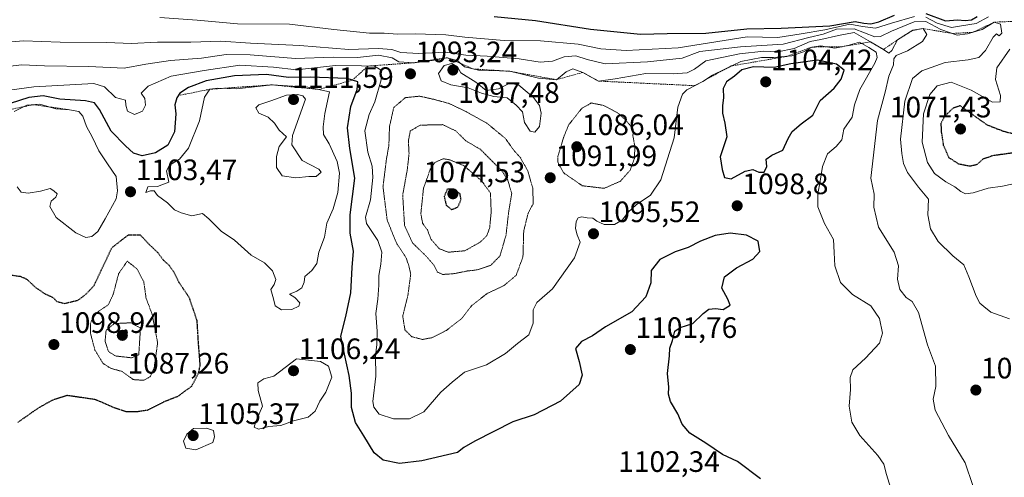
# Model space of a CAD drawing. Units: metres. Extents: x 583262 to 586690, y 4754384 to 4756740.
# Drawn here: x 585732 to 586066, y 4755985 to 4756140 of the extents above; entities that cross this region are included whole.
import ezdxf
from ezdxf.enums import TextEntityAlignment as Align

# ---------------------------------------------------------------- set-up
doc = ezdxf.new("R2010")
doc.units = ezdxf.units.M
doc.header["$MEASUREMENT"] = 0
doc.linetypes.add('TRAZOS', pattern=[0.75, 0.5, -0.25])
doc.linetypes.add('TRAZOS2', pattern=[0.375, 0.25, -0.125])
for name, color, linetype, lineweight in [('Carátula', 7, 'Continuous', 5), ('Curva de nivel maestra', 36, 'Continuous', 30), ('Curva de nivel maestra depresión', 36, 'TRAZOS2', 30), ('Curva de nivel normal', 36, 'Continuous', 0), ('Curva de nivel normal depresión', 36, 'TRAZOS2', 0), ('Escarpado lineal', 39, 'TRAZOS', 0), ('Punto de cota en terreno', 7, 'Continuous', 0), ('Rótulo de punto de cota en terreno', 19, 'Continuous', 0)]:
    doc.layers.add(name, color=color, linetype=linetype, lineweight=lineweight)
doc.styles.add('Arial', font='txt', dxfattribs={"height": 0.2})

# ---------------------------------------------------------------- blocks, each defined once
blk = doc.blocks.new('5PATER')
at = {"layer": 'Carátula', "linetype": 'Continuous', "lineweight": 5}
h = blk.add_hatch(color=250, dxfattribs=at)
edge = h.paths.add_edge_path()
edge.add_ellipse((0, 0.01), major_axis=(-1.33, -1.34), ratio=0.999422, start_angle=0, end_angle=360)

msp = doc.modelspace()

# ---------------------------------------------------------------- linework, layer by layer
at = {"layer": 'Curva de nivel maestra', "color": 36, "linetype": 'Continuous', "lineweight": 30}
for points in [[(585893, 4756141.12, 1075), (585907, 4756139.84, 1075), (585925.67, 4756136.84, 1075), (585942.56, 4756135.22, 1075), (585951.64, 4756135.44, 1075), (585964.74, 4756135.5, 1075), (585978.64, 4756136.93, 1075), (585990.24, 4756137.18, 1075), (586006.67, 4756137.98, 1075), (586015.33, 4756139.52, 1075), (586018.27, 4756138.88, 1075), (586020.61, 4756138.65, 1075), (586023.34, 4756139.33, 1075), (586028.67, 4756141.57, 1075)], [(586039.22, 4756142.24, 1075), (586045.88, 4756139.74, 1075), (586049.97, 4756140.06, 1075), (586052.58, 4756139.84, 1075), (586054.67, 4756140.05, 1075), (586056.63, 4756141.13, 1075)], [(585973.34, 4756086.06, 1100), (585978, 4756088.72, 1100), (585980.67, 4756089.31, 1100), (585982.67, 4756088.35, 1100), (585984.52, 4756088.39, 1100), (585985.4, 4756090.26, 1100), (585985.17, 4756092.72, 1100), (585987.12, 4756094.09, 1100), (585990.84, 4756095.78, 1100), (585992.61, 4756099.79, 1100), (585993.92, 4756102.16, 1100), (585996.98, 4756104.74, 1100), (586000.95, 4756107.66, 1100), (586003.42, 4756112.69, 1100), (586008.22, 4756116.85, 1100), (586010.55, 4756119.9, 1100), (586011.59, 4756123.02, 1100), (586008.93, 4756125.01, 1100), (586002.59, 4756126.4, 1100), (585993.51, 4756125.13, 1100), (585987.86, 4756123.92, 1100), (585980.9, 4756124.06, 1100), (585976.9, 4756123.08, 1100), (585974.46, 4756120.9, 1100), (585971.76, 4756118.98, 1100), (585970.63, 4756116.74, 1100), (585970.74, 4756113.56, 1100), (585970.34, 4756111, 1100), (585970.37, 4756108.41, 1100), (585971.2, 4756104.95, 1100), (585971.88, 4756100.33, 1100), (585969.61, 4756093.6, 1100), (585970.24, 4756089.22, 1100), (585970.98, 4756086.6, 1100), (585973.34, 4756086.06, 1100)], [(585983.25, 4755984.38, 1100), (585975.4, 4755990.27, 1100), (585970.35, 4755992.59, 1100), (585964.67, 4755996.45, 1100), (585959.31, 4755999.83, 1100), (585956.74, 4756002.89, 1100), (585955.26, 4756006.34, 1100), (585952.78, 4756010.52, 1100), (585952.06, 4756013.02, 1100), (585952.18, 4756015.45, 1100), (585951.73, 4756020.09, 1100), (585952.44, 4756026.02, 1100), (585952.46, 4756028.63, 1100), (585953.4, 4756031.26, 1100), (585954.21, 4756034.47, 1100), (585956.04, 4756035.71, 1100), (585960.36, 4756037, 1100), (585963.79, 4756040.4, 1100), (585965.78, 4756041.89, 1100), (585968, 4756042.09, 1100), (585970.54, 4756041.75, 1100), (585973, 4756043.23, 1100), (585972.16, 4756045.31, 1100), (585970.11, 4756049.01, 1100), (585971.03, 4756052.82, 1100), (585975.1, 4756055.88, 1100), (585980.62, 4756058.82, 1100), (585983.04, 4756061.42, 1100), (585982.42, 4756064.98, 1100), (585978.54, 4756067.05, 1100), (585972.93, 4756067.72, 1100), (585967.92, 4756066.87, 1100), (585962.9, 4756065.01, 1100), (585958.67, 4756062.82, 1100), (585954.33, 4756061.32, 1100), (585949.11, 4756058.78, 1100), (585946.14, 4756054.99, 1100), (585946.02, 4756050.77, 1100), (585944.36, 4756046.08, 1100), (585939.59, 4756040.95, 1100), (585930.68, 4756035.91, 1100), (585926.35, 4756032.83, 1100), (585922.62, 4756030.95, 1100), (585920.59, 4756028.56, 1100), (585921.75, 4756024.17, 1100), (585922.84, 4756019.56, 1100), (585921.74, 4756016.33, 1100), (585915.45, 4756010.73, 1100), (585906.53, 4756006.09, 1100), (585899.28, 4756003.63, 1100), (585886.42, 4755997.16, 1100), (585882.66, 4755994.99, 1100), (585880.58, 4755993.28, 1100), (585868.46, 4755990.5, 1100), (585860.87, 4755989.58, 1100), (585855.34, 4755990.62, 1100), (585852.34, 4755993.16, 1100), (585848.84, 4755998.93, 1100), (585845.99, 4756003.4, 1100), (585844.7, 4756008.54, 1100), (585844.64, 4756013.43, 1100), (585843.89, 4756019.38, 1100), (585842.3, 4756026.62, 1100), (585841.06, 4756032.79, 1100), (585842.74, 4756039.42, 1100), (585844.39, 4756047.39, 1100), (585844.88, 4756056.02, 1100), (585845.37, 4756061.56, 1100), (585844.19, 4756067.66, 1100), (585844.22, 4756073.91, 1100), (585845.76, 4756086.28, 1100), (585844.08, 4756096.38, 1100), (585843.26, 4756103.35, 1100), (585844.44, 4756110.69, 1100), (585846.58, 4756116.39, 1100), (585846.75, 4756119.03, 1100), (585844.96, 4756119.58, 1100), (585843.16, 4756120.14, 1100), (585830.7, 4756120.55, 1100), (585823.32, 4756120.45, 1100), (585815.83, 4756121.48, 1100), (585805, 4756121, 1100), (585795.38, 4756119.32, 1100), (585789.44, 4756117.09, 1100), (585786.52, 4756115.16, 1100), (585785.46, 4756113.57, 1100), (585784.84, 4756111.16, 1100), (585785.09, 4756108.1, 1100), (585784.73, 4756102.02, 1100), (585782.37, 4756097.5, 1100), (585778.26, 4756094.97, 1100), (585773.68, 4756093.95, 1100), (585770.76, 4756094.8, 1100), (585768.03, 4756097.31, 1100), (585763.23, 4756102.24, 1100), (585759.26, 4756109.57, 1100), (585757.59, 4756111.93, 1100), (585754.58, 4756112.58, 1100), (585745.87, 4756113.15, 1100), (585740.24, 4756114.24, 1100), (585735.35, 4756113.7, 1100), (585728.98, 4756111.66, 1100)]]:
    msp.add_polyline3d(points, dxfattribs=at)
at = {"layer": 'Curva de nivel maestra depresión', "color": 36, "linetype": 'TRAZOS2', "lineweight": 30}
for points in [[(586054.24, 4756090.47, 1075), (586056.67, 4756091.05, 1075), (586058.67, 4756092.87, 1075), (586062, 4756094.06, 1075), (586069.71, 4756095.12, 1075), (586073.82, 4756097.34, 1075), (586073.16, 4756099.57, 1075), (586071.89, 4756100.54, 1075), (586065.55, 4756102.18, 1075), (586060.11, 4756104.31, 1075), (586056.31, 4756107.02, 1075), (586050.84, 4756110.9, 1075), (586048.42, 4756110.03, 1075), (586045.58, 4756107.26, 1075), (586044.38, 4756105.02, 1075), (586044.4, 4756102.41, 1075), (586045.17, 4756097.57, 1075), (586046.97, 4756093.36, 1075), (586050.3, 4756091.21, 1075), (586054.24, 4756090.47, 1075)], [(585878.64, 4756075.66, 1075), (585880.73, 4756076.56, 1075), (585881.78, 4756078.96, 1075), (585881.42, 4756081.02, 1075), (585879.35, 4756082.56, 1075), (585877.09, 4756082.61, 1075), (585876.06, 4756080.08, 1075), (585876.76, 4756077.14, 1075), (585878.64, 4756075.66, 1075)], [(585728.94, 4756053.58, 1100), (585732.34, 4756053.05, 1100), (585734.59, 4756052.1, 1100), (585737.6, 4756049.28, 1100), (585740.66, 4756047.18, 1100), (585743.39, 4756045.97, 1100), (585744.85, 4756044.52, 1100), (585747.34, 4756043.84, 1100), (585752, 4756044.93, 1100), (585754.78, 4756047.07, 1100), (585757.43, 4756049.92, 1100), (585763.51, 4756062.8, 1100), (585769.13, 4756067.16, 1100), (585773.07, 4756067.09, 1100), (585775.88, 4756064.09, 1100), (585779.04, 4756061.06, 1100), (585780.85, 4756058.54, 1100), (585782.8, 4756056.86, 1100), (585784.41, 4756054.53, 1100), (585786.19, 4756050.98, 1100), (585789.51, 4756046.06, 1100), (585792.24, 4756038.11, 1100), (585792.61, 4756031.62, 1100), (585793.28, 4756022.94, 1100), (585792.75, 4756020.16, 1100), (585790.42, 4756015.7, 1100), (585785.78, 4756012.28, 1100), (585781.12, 4756010.46, 1100), (585775.5, 4756007.57, 1100), (585772.28, 4756007.12, 1100), (585768.46, 4756007.02, 1100), (585764.36, 4756008.38, 1100), (585757.96, 4756011.19, 1100), (585748.24, 4756012.61, 1100), (585743.41, 4756011.07, 1100), (585738.53, 4756008.34, 1100), (585731.55, 4756003.46, 1100)]]:
    msp.add_polyline3d(points, dxfattribs=at)
at = {"layer": 'Curva de nivel normal', "color": 36, "linetype": 'Continuous', "lineweight": 0}
for points in [[(586035.4, 4756141.2, 1080), (586027.61, 4756138.88, 1080), (586022.2, 4756137.17, 1080), (586017.76, 4756137.82, 1080), (586013.46, 4756138.53, 1080), (586005, 4756136.67, 1080), (585997, 4756135.24, 1080), (585989.13, 4756134.04, 1080), (585978.67, 4756134.29, 1080), (585955.39, 4756130.49, 1080), (585937.68, 4756129.69, 1080), (585929.1, 4756130.2, 1080), (585921.5, 4756131.74, 1080), (585908.67, 4756132.89, 1080), (585896.34, 4756132.98, 1080), (585883, 4756134.18, 1080), (585876.67, 4756134.98, 1080), (585866.32, 4756135.26, 1080), (585860.38, 4756135.13, 1080), (585855.77, 4756135.49, 1080), (585850.78, 4756135.56, 1080), (585838.67, 4756136.79, 1080), (585823.67, 4756138.54, 1080), (585806, 4756138.67, 1080), (585792.34, 4756139.93, 1080), (585779.67, 4756140.82, 1080)], [(586060.48, 4756141.06, 1080), (586056.34, 4756138.77, 1080), (586051.34, 4756137.96, 1080), (586048, 4756137.48, 1080), (586043.06, 4756138.9, 1080), (586039.24, 4756141, 1080)], [(586067.56, 4756038.59, 1085), (586061.29, 4756040.86, 1085), (586058.92, 4756042.82, 1085), (586057.59, 4756043.88, 1085), (586056.25, 4756046.26, 1085), (586053.8, 4756052.81, 1085), (586052.16, 4756056.92, 1085), (586048.38, 4756060.04, 1085), (586043.48, 4756064.9, 1085), (586040.82, 4756069.13, 1085), (586039.9, 4756073.91, 1085), (586040.19, 4756079.16, 1085), (586036.74, 4756083.26, 1085), (586033.04, 4756088.2, 1085), (586031.65, 4756091.33, 1085), (586031.14, 4756094.69, 1085), (586030.64, 4756099.56, 1085), (586032.12, 4756112.49, 1085), (586034.77, 4756120.1, 1085), (586037.92, 4756122.74, 1085), (586045.76, 4756125.55, 1085), (586053.64, 4756126.44, 1085), (586057.25, 4756127.24, 1085), (586059.51, 4756129.69, 1085), (586062.01, 4756134.12, 1085), (586063.24, 4756135.3, 1085), (586064.06, 4756134.64, 1085), (586065, 4756135.56, 1085), (586064.59, 4756138.52, 1085), (586062.37, 4756139.24, 1085), (586058.34, 4756136.74, 1085), (586053.34, 4756135.29, 1085), (586049.92, 4756134.87, 1085), (586044.33, 4756136.74, 1085), (586039.25, 4756139.43, 1085), (586035.34, 4756139.37, 1085), (586027.67, 4756136.2, 1085), (586023.84, 4756134.33, 1085), (586022, 4756134.24, 1085), (586015, 4756137.03, 1085), (586008.97, 4756136.91, 1085), (586004.46, 4756135.17, 1085), (585999.65, 4756134.05, 1085), (585990.95, 4756131.83, 1085), (585976.44, 4756130.83, 1085), (585962.67, 4756129.27, 1085), (585956.68, 4756126.98, 1085), (585945, 4756125.81, 1085), (585930.64, 4756125.07, 1085), (585924.53, 4756126.6, 1085), (585920.64, 4756127.78, 1085), (585916.67, 4756127.53, 1085), (585912.74, 4756126.04, 1085), (585908.56, 4756125.7, 1085), (585901.42, 4756126.76, 1085), (585890.67, 4756127.68, 1085), (585883.36, 4756128.04, 1085), (585876.5, 4756129.08, 1085), (585867.43, 4756128.66, 1085), (585861.34, 4756128.99, 1085), (585858.34, 4756129.96, 1085), (585853.74, 4756130.33, 1085), (585843.73, 4756130.01, 1085), (585827.16, 4756131.35, 1085), (585810.44, 4756132.15, 1085), (585800.34, 4756132.76, 1085), (585790.27, 4756132.45, 1085), (585778.87, 4756132.43, 1085), (585770.01, 4756132.03, 1085), (585761.78, 4756132.33, 1085), (585745.92, 4756132.42, 1085), (585733.53, 4756132.88, 1085), (585725.58, 4756132.29, 1085)], [(585727.04, 4756124.06, 1090), (585732.91, 4756124.78, 1090), (585740.69, 4756124.4, 1090), (585755.67, 4756124.24, 1090), (585767.67, 4756123.67, 1090), (585775.02, 4756124.96, 1090), (585783.3, 4756126.3, 1090), (585793.85, 4756127.03, 1090), (585802.2, 4756128.23, 1090), (585810.29, 4756128.12, 1090), (585825.69, 4756126.97, 1090), (585838.46, 4756127.34, 1090), (585846.71, 4756127.28, 1090), (585853.76, 4756128.08, 1090), (585858.44, 4756127.2, 1090), (585860.72, 4756125.8, 1090), (585865.82, 4756125.48, 1090), (585872.14, 4756126.24, 1090), (585877.07, 4756127.19, 1090), (585880.44, 4756126.28, 1090), (585882.93, 4756124.14, 1090), (585887.71, 4756122.92, 1090), (585898.26, 4756122.58, 1090), (585907.98, 4756120.2, 1090), (585914.1, 4756119.74, 1090), (585917.44, 4756122.45, 1090), (585919.6, 4756123.45, 1090), (585922.99, 4756122.2, 1090), (585928.3, 4756119.26, 1090), (585934, 4756119.98, 1090), (585944.34, 4756121.83, 1090), (585953.67, 4756121.7, 1090), (585958.34, 4756122.06, 1090), (585960.84, 4756123.26, 1090), (585964.67, 4756126.08, 1090), (585976.07, 4756128.45, 1090), (585984.35, 4756129.36, 1090), (585989.09, 4756129.21, 1090), (585994.67, 4756130.26, 1090), (586000.02, 4756132.72, 1090), (586003.66, 4756133.4, 1090), (586009.68, 4756134.7, 1090), (586014.92, 4756135.79, 1090), (586020.47, 4756132.55, 1090), (586024.88, 4756129.97, 1090), (586026.66, 4756128.71, 1090), (586027.76, 4756129.63, 1090), (586029.65, 4756133.23, 1090), (586034.82, 4756136.5, 1090), (586038.33, 4756137.05, 1090), (586039.58, 4756135.11, 1090), (586038.17, 4756132.69, 1090), (586033, 4756129.5, 1090), (586029.25, 4756127.92, 1090), (586028.41, 4756126.84, 1090), (586028.25, 4756124.72, 1090), (586026.67, 4756120.91, 1090), (586025.44, 4756115.52, 1090), (586022.9, 4756105.92, 1090), (586020.6, 4756086.29, 1090), (586021.7, 4756080.92, 1090), (586021.66, 4756076.49, 1090), (586023.17, 4756069.72, 1090), (586028.52, 4756061.28, 1090), (586030.01, 4756056.64, 1090), (586029.61, 4756052.03, 1090), (586030.44, 4756048.52, 1090), (586032.58, 4756045.8, 1090), (586034.65, 4756044.53, 1090), (586036.76, 4756040.81, 1090), (586039.77, 4756029.75, 1090), (586042.47, 4756022.54, 1090), (586042.69, 4756015.69, 1090), (586041.7, 4756011.35, 1090), (586042.38, 4756007.68, 1090), (586046.9, 4755998.99, 1090), (586052.55, 4755989.8, 1090), (586055.12, 4755982.03, 1090)], [(586028.55, 4755977.35, 1095), (586025.92, 4755985.77, 1095), (586025.06, 4755989.34, 1095), (586023.03, 4755992.26, 1095), (586016.84, 4755998.99, 1095), (586014.21, 4756003.51, 1095), (586013.27, 4756009.02, 1095), (586013.74, 4756014.69, 1095), (586013.58, 4756018.69, 1095), (586014.54, 4756021.33, 1095), (586018.81, 4756025.25, 1095), (586023.5, 4756030.34, 1095), (586024.53, 4756033.75, 1095), (586023.52, 4756038.7, 1095), (586020.65, 4756043.02, 1095), (586014.43, 4756046.9, 1095), (586010.3, 4756050.89, 1095), (586008.44, 4756056.57, 1095), (586008.16, 4756061.06, 1095), (586008, 4756065.47, 1095), (586004.87, 4756070.95, 1095), (586002.68, 4756076.66, 1095), (586002.6, 4756081.02, 1095), (586003.49, 4756085.26, 1095), (586004.28, 4756090.32, 1095), (586005.93, 4756094.6, 1095), (586008.88, 4756097.02, 1095), (586010.75, 4756099.34, 1095), (586011.44, 4756102.97, 1095), (586014.3, 4756107.05, 1095), (586015.07, 4756111.17, 1095), (586016.88, 4756116.39, 1095), (586022.01, 4756125.38, 1095), (586022.77, 4756127.25, 1095), (586022.46, 4756129.02, 1095), (586019.99, 4756130.68, 1095), (586016.74, 4756132.42, 1095), (586012.81, 4756131.32, 1095), (586008.46, 4756130.46, 1095), (586003.72, 4756131.24, 1095), (586000.63, 4756130.81, 1095), (585997.81, 4756129.14, 1095), (585993.88, 4756127.8, 1095), (585987.68, 4756127.23, 1095), (585983.55, 4756127.26, 1095), (585976.52, 4756125.94, 1095), (585970.88, 4756123.21, 1095), (585966.97, 4756121.29, 1095), (585963.69, 4756119.09, 1095), (585958.29, 4756116.34, 1095), (585956.85, 4756114.77, 1095), (585955.18, 4756110.37, 1095), (585953.97, 4756099.96, 1095), (585949.48, 4756085.73, 1095), (585945.99, 4756080.56, 1095), (585941.13, 4756077.32, 1095), (585938.38, 4756074.84, 1095), (585936.49, 4756072.18, 1095), (585933.76, 4756070.6, 1095), (585930.23, 4756070.58, 1095), (585927.76, 4756071.77, 1095), (585926.42, 4756072.76, 1095), (585924.45, 4756072.87, 1095), (585922.73, 4756073.24, 1095), (585921.46, 4756072.91, 1095), (585920.74, 4756071.65, 1095), (585920.52, 4756069.22, 1095), (585921.09, 4756067.15, 1095), (585922.17, 4756064.67, 1095), (585920.26, 4756059.34, 1095), (585912.73, 4756048.84, 1095), (585907.45, 4756044.18, 1095), (585906.2, 4756041.7, 1095), (585906.22, 4756037.14, 1095), (585904.7, 4756033.21, 1095), (585900.88, 4756030.23, 1095), (585896.79, 4756026.81, 1095), (585890.35, 4756022.97, 1095), (585882.93, 4756020.53, 1095), (585878.72, 4756017.1, 1095), (585874.93, 4756013.74, 1095), (585869.15, 4756007.08, 1095), (585864.34, 4756004.67, 1095), (585858.83, 4756004.66, 1095), (585854.05, 4756006.3, 1095), (585852.21, 4756008.65, 1095), (585851.92, 4756010.6, 1095), (585852.85, 4756019.2, 1095), (585852.74, 4756026.09, 1095), (585853.22, 4756029.9, 1095), (585853.38, 4756034.4, 1095), (585852.92, 4756040.43, 1095), (585853.6, 4756045.24, 1095), (585853.97, 4756049.99, 1095), (585853.87, 4756053.28, 1095), (585854.63, 4756057.16, 1095), (585854.91, 4756061.26, 1095), (585853.56, 4756065.24, 1095), (585849.75, 4756070.93, 1095), (585849.36, 4756073.05, 1095), (585851.07, 4756079.02, 1095), (585851.9, 4756086.56, 1095), (585851.68, 4756090.44, 1095), (585850.19, 4756095.2, 1095), (585849.17, 4756102.41, 1095), (585850.62, 4756107.89, 1095), (585852.6, 4756112.24, 1095), (585854.66, 4756119.69, 1095), (585854.72, 4756122.95, 1095), (585852.42, 4756124.28, 1095), (585848, 4756124.42, 1095), (585839.23, 4756124.51, 1095), (585826.07, 4756123.11, 1095), (585818.27, 4756124.01, 1095), (585806.85, 4756124.71, 1095), (585794.74, 4756122.9, 1095), (585783.6, 4756120.92, 1095), (585775.74, 4756117.52, 1095), (585773.4, 4756115.15, 1095), (585774.67, 4756113.3, 1095), (585774.89, 4756111.09, 1095), (585773.81, 4756109.08, 1095), (585771.14, 4756107.95, 1095), (585768.78, 4756109.08, 1095), (585768.19, 4756111.06, 1095), (585768.04, 4756112.79, 1095), (585764.71, 4756113.71, 1095), (585761, 4756117.29, 1095), (585757.34, 4756118.46, 1095), (585737, 4756117.33, 1095), (585726.34, 4756115.88, 1095)], [(586070.42, 4756084.72, 1080), (586065.26, 4756083.65, 1080), (586060.4, 4756082.91, 1080), (586055.3, 4756081.36, 1080), (586052.67, 4756081.02, 1080), (586051.08, 4756081.76, 1080), (586049.02, 4756083.37, 1080), (586046.04, 4756085.05, 1080), (586042.16, 4756087.97, 1080), (586039.76, 4756091.65, 1080), (586037.96, 4756098.53, 1080), (586038.45, 4756108.2, 1080), (586040.58, 4756114.68, 1080), (586043.14, 4756117.69, 1080), (586047.82, 4756118.95, 1080), (586054.6, 4756116.22, 1080), (586061.86, 4756112.14, 1080), (586064.46, 4756112.18, 1080), (586064.51, 4756114.39, 1080), (586062.82, 4756119.84, 1080), (586063.28, 4756123.77, 1080), (586067.67, 4756130.1, 1080)], [(585906.78, 4756101.9, 1095), (585908.39, 4756103.86, 1095), (585908.86, 4756108.35, 1095), (585908.39, 4756110.93, 1095), (585906.31, 4756113.64, 1095), (585901.33, 4756117.93, 1095), (585898.27, 4756118.5, 1095), (585894.45, 4756116.65, 1095), (585890.29, 4756116.07, 1095), (585889.07, 4756117.14, 1095), (585886.78, 4756118.9, 1095), (585881.66, 4756122.01, 1095), (585880.59, 4756124.1, 1095), (585878.69, 4756125.19, 1095), (585876.03, 4756124.54, 1095), (585874.09, 4756121.88, 1095), (585875, 4756119.35, 1095), (585878.26, 4756118, 1095), (585884.15, 4756117.02, 1095), (585888.67, 4756115.2, 1095), (585892.86, 4756114.07, 1095), (585897.38, 4756113.53, 1095), (585900.43, 4756111.12, 1095), (585902.54, 4756108.88, 1095), (585903.23, 4756105.25, 1095), (585905.14, 4756102.26, 1095), (585906.78, 4756101.9, 1095)], [(585820.95, 4756041.69, 1105), (585824.44, 4756041.77, 1105), (585826.86, 4756042.9, 1105), (585827.1, 4756044.02, 1105), (585825.49, 4756045.88, 1105), (585823.7, 4756047.03, 1105), (585826.18, 4756047.98, 1105), (585827.88, 4756049.18, 1105), (585828.56, 4756051.02, 1105), (585828.86, 4756053.02, 1105), (585831.2, 4756055.02, 1105), (585832.91, 4756057.35, 1105), (585833.55, 4756061.26, 1105), (585835.53, 4756066.33, 1105), (585836.27, 4756071.08, 1105), (585838.42, 4756075.96, 1105), (585840.02, 4756081.5, 1105), (585840.58, 4756088.02, 1105), (585839.77, 4756092.02, 1105), (585837.05, 4756098.02, 1105), (585835.11, 4756101.11, 1105), (585835.06, 4756103.75, 1105), (585835.64, 4756108.32, 1105), (585837.25, 4756115.6, 1105), (585829.91, 4756117.24, 1105), (585817.86, 4756117.99, 1105), (585805.68, 4756116.6, 1105), (585799.36, 4756116.82, 1105), (585796.67, 4756116.49, 1105), (585794.84, 4756113.82, 1105), (585793.11, 4756105.73, 1105), (585789.42, 4756096.49, 1105), (585786.34, 4756092.79, 1105), (585782.96, 4756090.74, 1105), (585781.95, 4756088.86, 1105), (585782.71, 4756084.95, 1105), (585778.97, 4756083.55, 1105), (585775.64, 4756083.35, 1105), (585774.92, 4756081.48, 1105), (585776.55, 4756082.06, 1105), (585777.77, 4756082, 1105), (585778.91, 4756080.42, 1105), (585782.26, 4756077.97, 1105), (585784.67, 4756075.61, 1105), (585786.96, 4756074.6, 1105), (585790.5, 4756073.5, 1105), (585794.14, 4756074.34, 1105), (585796.3, 4756072.48, 1105), (585800.49, 4756068.37, 1105), (585805.03, 4756065.33, 1105), (585810.61, 4756060.16, 1105), (585815.22, 4756057.65, 1105), (585817.92, 4756054.94, 1105), (585819.01, 4756051.97, 1105), (585818.44, 4756050.24, 1105), (585817.34, 4756048.55, 1105), (585818.28, 4756045.35, 1105), (585818.78, 4756043.08, 1105), (585820.95, 4756041.69, 1105)], [(585820.18, 4756097.02, 1110), (585819.19, 4756093.69, 1110), (585819.22, 4756089.91, 1110), (585821.15, 4756087.16, 1110), (585825.76, 4756086.47, 1110), (585830.2, 4756086.86, 1110), (585832.67, 4756086.85, 1110), (585834.34, 4756088.32, 1110), (585833.56, 4756089.36, 1110), (585827.96, 4756092.37, 1110), (585824.42, 4756097.66, 1110), (585824.68, 4756100.77, 1110), (585829.06, 4756113.17, 1110), (585828.19, 4756114.25, 1110), (585826.37, 4756114.72, 1110), (585822.59, 4756114.49, 1110), (585817.36, 4756112.55, 1110), (585813.24, 4756111.25, 1110), (585812.26, 4756110.19, 1110), (585813.27, 4756108.39, 1110), (585816.47, 4756107.02, 1110), (585818.62, 4756104.97, 1110), (585820.13, 4756102.64, 1110), (585822.6, 4756100.38, 1110), (585820.18, 4756097.02, 1110)], [(585731.38, 4756083.38, 1105), (585732.77, 4756081.56, 1105), (585735.13, 4756081.22, 1105), (585739.24, 4756081.93, 1105), (585742.5, 4756082.85, 1105), (585743.8, 4756082.06, 1105), (585744.89, 4756081, 1105), (585744.43, 4756079.85, 1105), (585742.91, 4756078.48, 1105), (585742.4, 4756076.69, 1105), (585744.57, 4756073.02, 1105), (585751.25, 4756067.78, 1105), (585754.62, 4756066.22, 1105), (585756.67, 4756066.52, 1105), (585758.67, 4756068.26, 1105), (585761.19, 4756072.57, 1105), (585764.88, 4756079.34, 1105), (585765.39, 4756082.01, 1105), (585764.9, 4756086.88, 1105), (585761.94, 4756091.21, 1105), (585759.1, 4756095.56, 1105), (585756.73, 4756100.34, 1105), (585754.83, 4756103.81, 1105), (585753.63, 4756107.4, 1105), (585752.28, 4756108.96, 1105), (585749.13, 4756109.54, 1105), (585744.45, 4756109.85, 1105), (585739, 4756111.42, 1105), (585734.67, 4756111.08, 1105), (585730.34, 4756108.97, 1105)], [(585813.13, 4756001.18, 1105), (585816.67, 4756002.1, 1105), (585820.67, 4756002.46, 1105), (585825, 4756004.05, 1105), (585829.96, 4756005.24, 1105), (585832.37, 4756007.35, 1105), (585833.98, 4756010.69, 1105), (585835.94, 4756013.71, 1105), (585837.94, 4756018.78, 1105), (585836.9, 4756022.59, 1105), (585834.13, 4756024.14, 1105), (585826.05, 4756025.02, 1105), (585818.38, 4756019.14, 1105), (585814.99, 4756018.31, 1105), (585812.91, 4756016.92, 1105), (585813.06, 4756014.26, 1105), (585814.46, 4756009, 1105), (585812.29, 4756003.82, 1105), (585811.68, 4756001.81, 1105), (585813.13, 4756001.18, 1105)], [(585791.94, 4755994.21, 1105), (585797.63, 4755996.66, 1105), (585798.26, 4755998.63, 1105), (585797.9, 4756000.75, 1105), (585795.58, 4756001.5, 1105), (585791.11, 4756001.46, 1105), (585788.86, 4755999.45, 1105), (585787.68, 4755997.1, 1105), (585788.53, 4755994.76, 1105), (585791.94, 4755994.21, 1105)]]:
    msp.add_polyline3d(points, dxfattribs=at)
at = {"layer": 'Curva de nivel normal depresión', "color": 36, "linetype": 'TRAZOS2', "lineweight": 0}
for points in [[(585868.69, 4756031.61, 1090), (585871.99, 4756032.23, 1090), (585876.82, 4756034.7, 1090), (585882.01, 4756038.74, 1090), (585885.38, 4756043.09, 1090), (585890.68, 4756047.27, 1090), (585896.34, 4756049.92, 1090), (585900.44, 4756053.37, 1090), (585902.75, 4756059.66, 1090), (585903, 4756068.35, 1090), (585904.46, 4756074.36, 1090), (585906.25, 4756077.72, 1090), (585906.04, 4756083.03, 1090), (585904.37, 4756088.85, 1090), (585901.84, 4756093.33, 1090), (585899.79, 4756095.64, 1090), (585896.73, 4756099.87, 1090), (585890.58, 4756104.93, 1090), (585883.2, 4756109.05, 1090), (585877.84, 4756111.62, 1090), (585872.76, 4756113.02, 1090), (585867.76, 4756114.13, 1090), (585862.91, 4756113.66, 1090), (585858.96, 4756110.27, 1090), (585857.52, 4756103.76, 1090), (585857.32, 4756097.46, 1090), (585856.53, 4756093.02, 1090), (585855.32, 4756083.42, 1090), (585856.74, 4756072.1, 1090), (585859.86, 4756064.37, 1090), (585863.11, 4756059.41, 1090), (585864.1, 4756056.53, 1090), (585864.72, 4756053.8, 1090), (585863.77, 4756046.61, 1090), (585862, 4756039.48, 1090), (585862.78, 4756034.84, 1090), (585865.06, 4756032.56, 1090), (585868.69, 4756031.61, 1090)], [(585930.22, 4756082.89, 1090), (585935.69, 4756085.24, 1090), (585939.08, 4756089.02, 1090), (585940.49, 4756093.02, 1090), (585940.68, 4756097.02, 1090), (585940.01, 4756100.69, 1090), (585940.11, 4756103, 1090), (585937.63, 4756105.98, 1090), (585934.81, 4756108.52, 1090), (585930, 4756111.02, 1090), (585925.9, 4756111.83, 1090), (585922.66, 4756109.98, 1090), (585918.26, 4756104.45, 1090), (585916.51, 4756100.13, 1090), (585914.54, 4756093.54, 1090), (585914.63, 4756091.54, 1090), (585916.56, 4756088.09, 1090), (585922.85, 4756083.76, 1090), (585930.22, 4756082.89, 1090)], [(585875.53, 4756053.66, 1085), (585879.09, 4756053.9, 1085), (585884, 4756054.85, 1085), (585887.28, 4756055.23, 1085), (585891.86, 4756056.79, 1085), (585894.97, 4756059.97, 1085), (585897.01, 4756067.02, 1085), (585897.88, 4756074.69, 1085), (585898.94, 4756081.13, 1085), (585897.57, 4756085.81, 1085), (585895.57, 4756088.84, 1085), (585888.32, 4756096.1, 1085), (585883.36, 4756099.02, 1085), (585879.97, 4756102.36, 1085), (585875.54, 4756104.48, 1085), (585867.91, 4756104.31, 1085), (585864.57, 4756102.34, 1085), (585863.92, 4756098.89, 1085), (585864.16, 4756094.67, 1085), (585863.59, 4756089.48, 1085), (585862, 4756080.57, 1085), (585862.63, 4756070.26, 1085), (585865.3, 4756064.39, 1085), (585870, 4756059.81, 1085), (585872.5, 4756056.92, 1085), (585873.8, 4756054.48, 1085), (585875.53, 4756053.66, 1085)], [(585877.42, 4756061.22, 1080), (585883.06, 4756061.7, 1080), (585888.3, 4756064.65, 1080), (585890.53, 4756066.86, 1080), (585891.48, 4756069.56, 1080), (585891.98, 4756074.85, 1080), (585891.74, 4756081.26, 1080), (585888.76, 4756085.4, 1080), (585882.67, 4756090.61, 1080), (585877.87, 4756092.56, 1080), (585875.74, 4756092.92, 1080), (585872.96, 4756091.7, 1080), (585871.36, 4756089.38, 1080), (585869.05, 4756082.92, 1080), (585868.15, 4756074.31, 1080), (585868.74, 4756071.02, 1080), (585870.38, 4756068.77, 1080), (585871.66, 4756065.49, 1080), (585874.42, 4756062.38, 1080), (585877.42, 4756061.22, 1080)], [(585774.34, 4756017.77, 1095), (585776.5, 4756019.06, 1095), (585777.82, 4756022.19, 1095), (585778.97, 4756030.5, 1095), (585777.1, 4756040.17, 1095), (585775.06, 4756045.64, 1095), (585774.26, 4756051.23, 1095), (585771.95, 4756055.57, 1095), (585768.67, 4756058.16, 1095), (585765.75, 4756053.95, 1095), (585763.95, 4756047, 1095), (585762.22, 4756043.36, 1095), (585759.04, 4756041.22, 1095), (585757.03, 4756039.05, 1095), (585756.16, 4756036.9, 1095), (585756.22, 4756033.68, 1095), (585757.71, 4756028.04, 1095), (585760.46, 4756023.51, 1095), (585763.07, 4756021.84, 1095), (585766.92, 4756020.75, 1095), (585770.73, 4756018, 1095), (585774.34, 4756017.77, 1095)], [(585770.11, 4756025.39, 1090), (585772.58, 4756026.41, 1090), (585773.15, 4756035.5, 1090), (585769.87, 4756037.27, 1090), (585764.25, 4756037, 1090), (585761.51, 4756034.71, 1090), (585761.15, 4756031.1, 1090), (585762.3, 4756027.54, 1090), (585764.68, 4756026.02, 1090), (585770.11, 4756025.39, 1090)]]:
    msp.add_polyline3d(points, dxfattribs=at)
at = {"layer": 'Escarpado lineal', "color": 39, "linetype": 'TRAZOS', "lineweight": 0}
for points in [[(586069.86, 4756139.57, 1075.05), (586062.37, 4756139.24, 1084.96), (586055.13, 4756135.81, 1084.84), (586048.28, 4756135.42, 1082.3), (586038.33, 4756137.05, 1088.74), (586034.82, 4756136.5, 1090.42), (586029.65, 4756133.23, 1089.45), (586024.88, 4756129.97, 1090.5), (586020.47, 4756132.55, 1088.82), (586010.73, 4756130.91, 1094.12), (586000.63, 4756130.81, 1096.27), (585992.09, 4756127.64, 1091.53), (585973.32, 4756124.39, 1095.38), (585960.99, 4756117.71, 1094.96), (585928.3, 4756119.26, 1090.52), (585922.99, 4756122.2, 1090.21), (585914.1, 4756119.74, 1088.8), (585898.26, 4756122.58, 1090.61), (585885.9, 4756123.38, 1088.62), (585877.07, 4756127.19, 1087.79), (585865.82, 4756125.48, 1088.78), (585850.21, 4756124.35, 1094.63), (585844.96, 4756119.58, 1099.74), (585833.58, 4756116.42, 1105.01), (585817.86, 4756117.99, 1105.6), (585796.67, 4756116.49, 1105.15), (585785.99, 4756114.36, 1099.97)], [(585749.13, 4756109.54, 1106.84), (585736.83, 4756111.25, 1106.15), (585697.09, 4756103.08, 1110.22), (585673.42, 4756105.12, 1109.99), (585639.2, 4756093.69, 1114.56), (585593.91, 4756094.86, 1125.29), (585580.37, 4756092.4, 1130.01), (585568.18, 4756097.02, 1130.03), (585557.28, 4756091.62, 1125.88), (585530.24, 4756096.99, 1135.86), (585466.98, 4756089.34, 1148.55), (585452.81, 4756095.26, 1155.36), (585354.16, 4756092.71, 1150.93), (585332.33, 4756087.98, 1148.1)]]:
    msp.add_polyline3d(points, dxfattribs=at)

# ---------------------------------------------------------------- block references
at = {"layer": 'Punto de cota en terreno', "linetype": 'Continuous', "lineweight": 0}
for p in [(585879, 4756123, 1097.48), (585864.63, 4756121.72, 1093.24), (585985, 4756119, 1104.42), (585825, 4756113, 1111.59), (586051, 4756103, 1071.43), (585921, 4756097, 1086.04), (585911.99, 4756086.46, 1091.99), (585769.78, 4756081.71, 1103.47), (585879, 4756081, 1074.53), (585975.33, 4756076.96, 1098.8), (585926.64, 4756067.47, 1095.52), (585767, 4756033, 1087.26), (585743.82, 4756029.89, 1098.94), (585939.14, 4756028.19, 1101.76), (585825, 4756021, 1106.24), (586056.2, 4756014.45, 1087.45), (585791, 4755999, 1105.37)]:
    msp.add_blockref('5PATER', p, dxfattribs=at)

# ---------------------------------------------------------------- texts
at = {"layer": 'Rótulo de punto de cota en terreno', "color": 19, "linetype": 'Continuous', "lineweight": 0, "style": 'Arial'}
for s, p in [('1093,24', (585866.39, 4756123.48)), ('1104,42', (585986.76, 4756120.76)), ('1111,59', (585824.51, 4756114.76)), ('1097,48', (585880.76, 4756109.69)), ('1071,43', (586027.06, 4756104.76)), ('1086,04', (585922.76, 4756098.76)), ('1091,99', (585913.75, 4756088.22)), ('1103,47', (585771.54, 4756083.47)), ('1074,53', (585869.12, 4756082.76)), ('1098,8', (585977.09, 4756078.72)), ('1095,52', (585928.4, 4756069.23)), ('1098,94', (585745.58, 4756031.65)), ('1101,76', (585940.9, 4756029.95)), ('1106,24', (585826.76, 4756022.76)), ('1087,26', (585768.76, 4756017.86)), ('1087,45', (586057.96, 4756016.21)), ('1105,37', (585792.76, 4756000.76)), ('1102,34', (585935, 4755984.5))]:
    msp.add_text(s, height=7, dxfattribs=at).set_placement(p, align=Align.BOTTOM_LEFT)

doc.saveas('drawing.dxf')
